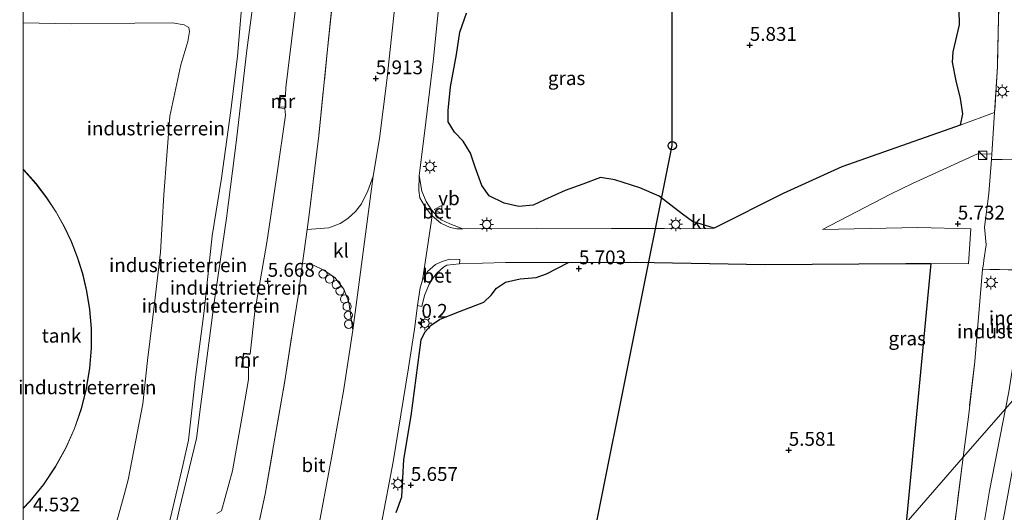
# Model space of a CAD drawing. Units: metres. Extents: x 69988 to 80003, y 437498 to 443596.
# Drawn here: x 69999 to 70177, y 439605 to 439694 of the extents above; entities that cross this region are included whole.
import ezdxf
from ezdxf.enums import TextEntityAlignment as Align

# ---------------------------------------------------------------- set-up
doc = ezdxf.new("R2010")
doc.units = ezdxf.units.M
doc.linetypes.add('IE-TERREINAFSCHEIDING', pattern=[10, 8, -2])
doc.layers.get('0').update_dxf_attribs({"lineweight": 25})
for name, color, linetype, lineweight in [('B-ME-AL-OVERIG-S-B1', 7, 'Continuous', 18), ('B-ME-AM-KILOMETR-S-B1', 7, 'Continuous', 18), ('B-ME-GW-KRUINLIJN-L-B1', 93, 'Continuous', 18), ('B-ME-GW-TEENLIJN-L-B1', 93, 'Continuous', 18), ('B-ME-IE-GRASLAND-GV-B6', 93, 'Continuous', 18), ('B-ME-IE-GRONDWERKLIJN-GROND_INGERICHT-GV-B6', 253, 'Continuous', 18), ('B-ME-IE-HULPGEOMETRIE-L-B1', 53, 'Continuous', 18), ('B-ME-IE-INRICHTINGSELEMENT-S-B1', 253, 'Continuous', 18), ('B-ME-IE-MEUBILAIR_WEGMEUBILAIR-LICHTMAST-S-B1', 8, 'Continuous', 18), ('B-ME-IE-TERREINAFSCHEIDING-DOORGANG-L-B1', 8, 'IE-TERREINAFSCHEIDING-KUNSTMATIG-OPEN', 18), ('B-ME-IE-TERREINAFSCHEIDING-RASTERHEKWERK-L-B1', 8, 'IE-TERREINAFSCHEIDING', 18), ('B-ME-KG-KADASTRAAL-DAKRAND-L-B1', 13, 'Continuous', 18), ('B-ME-MW-MUUR-GV-B6', 8, 'IE-TERREINAFSCHEIDING-KUNSTMATIG', 18), ('B-ME-OG-BEBOUWING-GV-B6', 173, 'Continuous', 18), ('B-ME-VH-VERH_SOORT-BETON-OVERIG-GV-B6', 8, 'IE-TERREINAFSCHEIDING-NATUURLIJK-HOUTWAL', 18), ('B-ME-VH-VERH_SOORT-BITUMEN-GV-B6', 8, 'IE-TERREINAFSCHEIDING-NATUURLIJK-HOUTWAL', 18), ('B-ME-VH-VERH_SOORT-KLINKERS-GV-B6', 8, 'IE-TERREINAFSCHEIDING-NATUURLIJK-HOUTWAL', 18), ('B-ME-VW-MEUBILAIR_WEGMEUBILAIR-VERKEERSBORD-S-B1', 8, 'Continuous', 18)]:
    doc.layers.add(name, color=color, linetype=linetype, lineweight=lineweight)
for name, color, linetype in [('B-ME-GR-BOS-GV-B6', 10, 'Continuous'), ('B-ME-GW-HOOGTEPUNT-S-B1', 10, 'Continuous'), ('B-ME-KL-ELEKTRICITEIT-HOOGSP-L-B1', 10, 'Continuous'), ('B-ME-KL-KABEL-HOOGSPANNINGSMAST-S-B1', 10, 'Continuous')]:
    doc.layers.add(name, color=color, linetype=linetype)
doc.styles.add('NLCS-ISO', font='NLCS-ISO.TTF')
doc.linetypes.add('IE-TERREINAFSCHEIDING-KUNSTMATIG', pattern='A,4,[82,NLCS.SHX,S=0.75,R=90,X=0,Y=0],4,-2', length=10)
doc.linetypes.add('IE-TERREINAFSCHEIDING-KUNSTMATIG-OPEN', pattern='A,7,-1.5,[67,NLCS.SHX,S=0.75,R=0,X=0,Y=0],-1.5', length=10)
doc.linetypes.add('IE-TERREINAFSCHEIDING-NATUURLIJK-HOUTWAL', pattern='A,7,-1.5,[67,NLCS.SHX,S=0.75,R=45,X=0,Y=0],-1.5,7,-1.5,[70,NLCS.SHX,S=0.75,R=0,X=0,Y=0],-1.5', length=20)

# ---------------------------------------------------------------- blocks, each defined once
blk = doc.blocks.new('hecto')
for p, q in [((0, 0.625), (-0.625, 0)), ((0, -0.625), (0, 0.625)), ((-0.625, 0), (0.625, 0)), ((0.625, 0), (0, -0.625))]:
    blk.add_line(p, q)
blk = doc.blocks.new('hoogtepunt')
for p, q in [((-0.5, 0), (0.5, 0)), ((0, 0.5), (0, -0.5))]:
    blk.add_line(p, q)
blk = doc.blocks.new('dtb')
blk.add_circle((0, 0), 0.75)
blk = doc.blocks.new('kast')
blk.add_line((-0.75, -0.75), (0.75, 0.75))
blk.add_lwpolyline([(-0.75, 0.75), (0.75, 0.75), (0.75, -0.75), (-0.75, -0.75)], close=True)
blk = doc.blocks.new('lantaarnpaal')
for p, q in [((-0.75, 0), (-1.25, 0)), ((-0.88, 0.88), (-0.53, 0.53)), ((0, 0.75), (0, 1.25)), ((0.53, 0.53), (0.88, 0.88)), ((0.75, 0), (1.25, 0)), ((-0.53, -0.53), (-0.88, -0.88)), ((0, -0.75), (0, -1.25)), ((0.53, -0.53), (0.88, -0.88))]:
    blk.add_line(p, q)
blk.add_circle((0, 0), 0.75)
blk = doc.blocks.new('verkeersbord')
for p, q in [((0, 0.75), (-0.75, -0.625)), ((0.75, -0.625), (0, 0.75)), ((-0.75, -0.625), (0.75, -0.625))]:
    blk.add_line(p, q)

msp = doc.modelspace()

# ---------------------------------------------------------------- linework, layer by layer
at = {"layer": 'B-ME-GR-BOS-GV-B6'}
for points in [[(70169.032, 439696.2, 5.495), (70169.077, 439693.495, 5.51), (70167.921, 439688.641, 5.632), (70167.814, 439686.75, 5.629), (70168.516, 439683.378, 5.635), (70169.305, 439680.2, 5.568), (70169.708, 439677.422, 5.565), (70169.268, 439675.358, 5.531), (70168.451, 439675.056, 5.518), (70147.896, 439667.84, 5.509), (70137.306, 439663.047, 5.559), (70124.818, 439656.79, 5.606), (70120.93, 439658.008, 5.682), (70119.146, 439659.282, 5.67), (70114.915, 439662.58, 5.629), (70111.398, 439664.057, 5.647), (70106.892, 439665.492, 5.763), (70104.313, 439665.912, 5.763), (70101.106, 439664.728, 5.789), (70097.918, 439663.566, 5.731), (70094.216, 439661.885, 5.728), (70092.17, 439660.903, 5.74), (70089.543, 439660.679, 5.728), (70086.905, 439661.301, 5.699), (70084.208, 439662.621, 5.711), (70082.849, 439664.489, 5.731), (70081.676, 439667.801, 5.862), (70080.839, 439670.334, 5.888), (70079.497, 439672.494, 5.955), (70077.931, 439674.117, 5.967), (70076.819, 439676.007, 5.967), (70076.789, 439678.051, 5.976), (70077.21, 439682.305, 5.99), (70078.305, 439688.126, 5.996), (70078.908, 439692.189, 6.04), (70080.127, 439695.581, 6.072)], [(70163.98, 439650.369, 5.605), (70159.507, 439603.561, 5.51), (70151.311, 439594.153, 5.843), (70127.831, 439567.2, 5.843), (70107.915, 439544.339, 5.332), (70095.237, 439529.785, 5.843), (70061.929, 439491.551, 5.843)], [(70067.372, 439605.458, 5.615), (70068.413, 439608.276, 5.627), (70068.788, 439615.007, 5.627), (70070.098, 439622.894, 5.606), (70071.902, 439636.611, 5.691), (70072.548, 439638.01, 5.766), (70073.744, 439639.25, 5.842), (70075.227, 439640.286, 5.918), (70078.064, 439641.439, 5.906), (70083.249, 439643.433, 5.755), (70084.546, 439644.702, 5.717), (70085.497, 439645.92, 5.679), (70087.14, 439647.012, 5.641), (70089.795, 439647.632, 5.624), (70092.691, 439647.859, 5.627), (70094.534, 439648.554, 5.609), (70098.542, 439650.596, 5.642), (70110.654, 439650.609, 5.628), (70134.03, 439650.23, 5.608), (70159.448, 439650.378, 5.605), (70163.98, 439650.369, 5.605)]]:
    msp.add_polyline3d(points, dxfattribs=at)
at = {"layer": 'B-ME-GW-KRUINLIJN-L-B1'}
for points in [[(70000, 439526.2842, 10.372), (70003.722, 439524.204, 10.427), (70005.838, 439523.276, 10.649), (70006.635, 439523.385, 10.691), (70007.103, 439523.808, 10.672), (70008.208, 439525.738, 10.552), (70011.567, 439538.81, 10.456), (70015.371, 439552.807, 10.359), (70020.46, 439571.815, 10.365), (70024.072, 439587.349, 10.342), (70028.176, 439605.849, 10.393), (70031.305, 439618.781, 10.385), (70032.026, 439624.489, 10.254), (70034.506, 439643.354, 10.302), (70036.734, 439658.568, 10.285), (70038.545, 439672.758, 10.353), (70040.432, 439688.89, 10.547), (70042.143, 439702.124, 10.507)], [(70039.668, 439698.648, 10.469), (70038.756, 439687.862, 10.475), (70037.561, 439678.02, 10.441), (70035.844, 439665.794, 10.384), (70034.155, 439655.365, 10.267), (70032.708, 439641.872, 10.188), (70031.131, 439629.9, 10.219), (70029.869, 439618.479, 10.458), (70028.848, 439613.915, 10.46), (70026.904, 439605.521, 10.389), (70024.293, 439594.792, 10.432), (70021.777, 439584.837, 10.441), (70019.677, 439575.199, 10.449), (70017.145, 439565.666, 10.443), (70014.112, 439554.215, 10.361), (70011.522, 439544.173, 10.307), (70008.695, 439533.143, 10.497), (70007.482, 439528.219, 10.548), (70006.843, 439526.269, 10.546), (70006.49, 439525.674, 10.551), (70005.647, 439525.158, 10.571), (70004.717, 439525.422, 10.568), (70001.538, 439526.985, 10.568), (70000, 439527.8352, 10.564)]]:
    msp.add_polyline3d(points, dxfattribs=at)
at = {"layer": 'B-ME-GW-TEENLIJN-L-B1'}
for points in [[(70052.669, 439745.271, 5.946), (70052.621, 439743.714, 5.909), (70051.65, 439738.328, 5.821), (70051.068, 439728.861, 5.807), (70051.202, 439719.757, 5.81), (70050.13, 439708.474, 5.833), (70049.512, 439698.963, 5.844), (70047.461, 439682.151, 5.926), (70047.429, 439680.76, 5.85)], [(70014.167, 439593.885, 4.701), (70018.291, 439608.616, 4.84), (70019.007, 439611.319, 4.877), (70021.624, 439625.054, 5.207), (70022.466, 439632.889, 5.022), (70023.721, 439643.201, 5.036), (70024.826, 439652.45, 4.957), (70025.412, 439662.805, 4.877), (70026.517, 439676.995, 4.857), (70028.484, 439686.298, 5.187), (70029.762, 439690.461, 5.329), (70030.07, 439692.282, 5.283), (70029.968, 439692.999, 5.303), (70029.079, 439693.488, 5.309), (70026.971, 439693.852, 5.292), (70020.178, 439693.815, 4.993), (70008.714, 439693.702, 4.925), (70000, 439693.8484, 4.9746)], [(70047.298, 439678.4, 5.847), (70047.424, 439677.167, 5.935), (70045.88, 439666.69, 5.872), (70044.023, 439654.21, 5.804), (70041.865, 439641.725, 5.884), (70040.998, 439634.086, 5.739)], [(70040.708, 439631.581, 5.742), (70040.737, 439629.448, 5.744), (70039.787, 439623.821, 5.719), (70037.811, 439612.965, 5.628), (70035.867, 439605.761, 5.736), (70035.033, 439605.234, 5.688)], [(70177.449, 439624.156, 5.563), (70174.573, 439609.335, 5.385), (70172.685, 439598.161, 5.474), (70169.077, 439579.99, 5.471), (70166.965, 439570.241, 5.484), (70164.821, 439559.732, 5.344), (70161.106, 439541.034, 5.443), (70158.729, 439528.324, 5.414), (70154.678, 439508.508, 5.417), (70152.509, 439496.684, 5.466), (70150.666, 439487.974, 5.401)]]:
    msp.add_polyline3d(points, dxfattribs=at)
at = {"layer": 'B-ME-IE-GRASLAND-GV-B6'}
for points in [[(70067.143, 439696.845, 5.874), (70065.685, 439683.472, 5.842), (70064.407, 439672.957, 5.797), (70063.235, 439666.142, 5.749), (70062.308, 439663.542, 5.771), (70061.12, 439661.161, 5.771), (70060.069, 439659.781, 5.734), (70058.662, 439658.551, 5.717), (70057.27, 439657.606, 5.686), (70055.218, 439656.845, 5.686), (70051.299, 439656.526, 5.754), (70051.659, 439659.271, 5.865), (70053.405, 439673.516, 5.973), (70054.947, 439688.49, 5.982), (70056.153, 439700.33, 5.942)], [(70124.818, 439656.79, 5.606), (70115.879, 439656.721, 5.596), (70106.307, 439656.708, 5.599), (70092.741, 439656.747, 5.622), (70079.434, 439656.643, 5.692), (70077.083, 439657.575, 5.756), (70075.554, 439658.292, 5.768), (70074.729, 439658.986, 5.78), (70073.769, 439660.062, 5.78), (70072.792, 439661.57, 5.774), (70072.052, 439663.451, 5.759), (70071.541, 439666.281, 5.797), (70072.502, 439673.905, 5.752), (70074.113, 439687.372, 5.896), (70075.1, 439697.055, 5.891)], [(70176.19, 439694.758, 5.59), (70176.012, 439685.991, 5.564), (70175.495, 439677.658, 5.632), (70169.268, 439675.358, 5.531), (70169.708, 439677.422, 5.565), (70169.305, 439680.2, 5.568), (70168.516, 439683.378, 5.635), (70167.814, 439686.75, 5.629), (70167.921, 439688.641, 5.632), (70169.077, 439693.495, 5.51), (70169.032, 439696.2, 5.495)], [(70080.127, 439695.581, 6.072), (70078.908, 439692.189, 6.04), (70078.305, 439688.126, 5.996), (70077.21, 439682.305, 5.99), (70076.789, 439678.051, 5.976), (70076.819, 439676.007, 5.967), (70077.931, 439674.117, 5.967), (70079.497, 439672.494, 5.955), (70080.839, 439670.334, 5.888), (70081.676, 439667.801, 5.862), (70082.849, 439664.489, 5.731), (70084.208, 439662.621, 5.711), (70086.905, 439661.301, 5.699), (70089.543, 439660.679, 5.728), (70092.17, 439660.903, 5.74), (70094.216, 439661.885, 5.728), (70097.918, 439663.566, 5.731), (70101.106, 439664.728, 5.789), (70104.313, 439665.912, 5.763), (70106.892, 439665.492, 5.763), (70111.398, 439664.057, 5.647), (70114.915, 439662.58, 5.629), (70119.146, 439659.282, 5.67), (70120.93, 439658.008, 5.682), (70124.818, 439656.79, 5.606)], [(70175.007, 439670.114, 5.5), (70174.948, 439669.203, 5.663), (70174.449, 439663.009, 5.825), (70173.678, 439656.934, 5.865), (70173.967, 439653.793, 5.686), (70173.577, 439651.028, 5.69), (70173.468, 439650.26, 5.691), (70173.339, 439649.343, 5.692), (70171.901, 439632.684, 5.698), (70170.756, 439622.726, 5.692), (70169.824, 439615.404, 5.621), (70159.507, 439603.561, 5.51), (70163.98, 439650.369, 5.605), (70170.781, 439650.355, 5.605), (70171.232, 439656.679, 5.605), (70161.602, 439656.869, 5.602), (70144.399, 439656.53, 5.677), (70156.714, 439662.887, 5.588), (70160.694, 439664.82, 5.525), (70172.422, 439670.186, 5.525), (70175.007, 439670.114, 5.5)], [(70216.716, 439669.114, 5.494), (70199.266, 439649.201, 5.79), (70194.509, 439649.089, 5.663), (70182.604, 439649.197, 5.663), (70173.339, 439649.343, 5.692), (70173.468, 439650.26, 5.691), (70173.577, 439651.028, 5.69), (70173.967, 439653.793, 5.686), (70173.678, 439656.934, 5.865), (70174.449, 439663.009, 5.825), (70174.948, 439669.203, 5.663), (70186.879, 439669.105, 5.494), (70216.716, 439669.114, 5.494)], [(70039.941, 439591.158, 5.541), (70043.739, 439608.765, 5.544), (70045.251, 439617.485, 5.649), (70047.293, 439629.214, 5.695), (70048.736, 439638.513, 5.797), (70049.718, 439644.485, 5.754), (70050.501, 439650.452, 5.789), (70052.573, 439650.045, 5.78), (70054.232, 439649.28, 5.766), (70056.331, 439647.846, 5.723), (70057.939, 439645.785, 5.729), (70058.847, 439643.423, 5.737), (70059.584, 439638.344, 5.675), (70057.862, 439627.348, 5.675), (70055.724, 439615.328, 5.553), (70053.1, 439601.451, 5.555)], [(70064.752, 439603.49, 5.476), (70066.867, 439614.6, 5.521), (70069.613, 439631.532, 5.615), (70070.706, 439638.563, 5.689), (70071.27, 439642.815, 5.709), (70072.03, 439642.653, 5.704), (70072.503, 439644.616, 5.707), (70073.342, 439646.652, 5.724), (70074.09, 439647.812, 5.733), (70074.721, 439648.651, 5.733), (70075.954, 439649.708, 5.736), (70076.523, 439650.067, 5.736), (70078.815, 439650.346, 5.724), (70087.168, 439650.584, 5.654), (70098.542, 439650.596, 5.642), (70094.534, 439648.554, 5.609), (70092.691, 439647.859, 5.627), (70089.795, 439647.632, 5.624), (70087.14, 439647.012, 5.641), (70085.497, 439645.92, 5.679), (70084.546, 439644.702, 5.717), (70083.249, 439643.433, 5.755), (70078.064, 439641.439, 5.906), (70075.227, 439640.286, 5.918), (70073.744, 439639.25, 5.842), (70072.548, 439638.01, 5.766), (70071.902, 439636.611, 5.691), (70070.098, 439622.894, 5.606), (70068.788, 439615.007, 5.627), (70068.413, 439608.276, 5.627), (70067.372, 439605.458, 5.615)], [(70134.983, 439483.205, 5.254), (70138.718, 439496.744, 5.244), (70143.015, 439512.067, 5.119), (70145.997, 439525.768, 5.249), (70147.176, 439531.892, 5.28), (70148.721, 439536.194, 5.286), (70151.029, 439548.141, 5.014), (70152.369, 439565.3, 5.171), (70153.526, 439580.558, 5.531), (70155.277, 439588.799, 5.52), (70156.794, 439592.988, 5.525), (70159.507, 439603.561, 5.51), (70169.824, 439615.404, 5.621), (70166.187, 439586.632, 5.481), (70162.625, 439564.857, 5.429), (70158.616, 439540.31, 5.293), (70153.641, 439517.683, 5.256), (70146.873, 439487.812, 5.204)]]:
    msp.add_polyline3d(points, dxfattribs=at)
at = {"layer": 'B-ME-IE-GRONDWERKLIJN-GROND_INGERICHT-GV-B6'}
for points in [[(70195.489, 439720.037, 5.531), (70195.659, 439705.849, 5.592), (70195.061, 439687.459, 5.493), (70195.289, 439681.399, 5.54), (70195.622, 439680.167, 5.575), (70196.246, 439679.641, 5.639), (70197.301, 439679.401, 5.712), (70212.047, 439679.587, 5.703), (70225.814, 439679.675, 5.726), (70216.716, 439669.114, 5.494), (70186.879, 439669.105, 5.494), (70174.948, 439669.203, 5.663), (70175.007, 439670.114, 5.5), (70175.495, 439677.658, 5.632), (70176.012, 439685.991, 5.564), (70176.19, 439694.758, 5.59), (70176.547, 439703.076, 5.638), (70176.485, 439706.398, 5.635), (70176.83, 439712.498, 5.604), (70177.137, 439721.639, 5.595), (70177.106, 439736.052, 5.47), (70195.489, 439720.037, 5.531)], [(70042.143, 439702.124, 10.507), (70040.432, 439688.89, 10.547), (70038.545, 439672.758, 10.353), (70036.734, 439658.568, 10.285), (70034.506, 439643.354, 10.302), (70032.026, 439624.489, 10.254), (70031.305, 439618.781, 10.385), (70028.176, 439605.849, 10.393), (70024.072, 439587.349, 10.342), (70020.46, 439571.815, 10.365), (70015.371, 439552.807, 10.359), (70011.567, 439538.81, 10.456), (70008.208, 439525.738, 10.552), (70007.103, 439523.808, 10.672), (70006.635, 439523.385, 10.691), (70005.838, 439523.276, 10.649), (70003.722, 439524.204, 10.427), (70000, 439526.2842, 10.372), (70000, 439527.8352, 10.564)], [(70000, 439526.2842, 10.372), (70003.722, 439524.204, 10.427), (70005.838, 439523.276, 10.649), (70006.635, 439523.385, 10.691), (70007.103, 439523.808, 10.672), (70008.208, 439525.738, 10.552), (70011.567, 439538.81, 10.456), (70015.371, 439552.807, 10.359), (70020.46, 439571.815, 10.365), (70024.072, 439587.349, 10.342), (70028.176, 439605.849, 10.393), (70031.305, 439618.781, 10.385), (70032.026, 439624.489, 10.254), (70034.506, 439643.354, 10.302), (70036.734, 439658.568, 10.285), (70038.545, 439672.758, 10.353), (70040.432, 439688.89, 10.547), (70042.143, 439702.124, 10.507)], [(70014.167, 439593.885, 4.701), (70018.291, 439608.616, 4.84), (70019.007, 439611.319, 4.877), (70021.624, 439625.054, 5.207), (70022.466, 439632.889, 5.022), (70023.721, 439643.201, 5.036), (70024.826, 439652.45, 4.957), (70025.412, 439662.805, 4.877), (70026.517, 439676.995, 4.857), (70028.484, 439686.298, 5.187), (70029.762, 439690.461, 5.329), (70030.07, 439692.282, 5.283), (70029.968, 439692.999, 5.303), (70029.079, 439693.488, 5.309), (70026.971, 439693.852, 5.292), (70020.178, 439693.815, 4.993), (70008.714, 439693.702, 4.925), (70000, 439693.8484, 4.9746), (70000, 439700.1349, 8.5314)], [(70056.153, 439700.33, 5.942), (70054.947, 439688.49, 5.982), (70053.405, 439673.516, 5.973), (70051.659, 439659.271, 5.865), (70051.299, 439656.526, 5.754), (70050.501, 439650.452, 5.789), (70049.718, 439644.485, 5.754), (70048.736, 439638.513, 5.797), (70047.293, 439629.214, 5.695), (70045.251, 439617.485, 5.649), (70043.739, 439608.765, 5.544), (70039.941, 439591.158, 5.541), (70036.434, 439576.763, 5.592), (70032.616, 439562.219, 5.587), (70028.869, 439547.319, 5.641), (70025.865, 439535.77, 5.612), (70022.719, 439524.45, 5.575), (70019.307, 439512.946, 5.584), (70014.505, 439498.601, 5.757), (70008.827, 439481.761, 5.806)], [(70000, 439527.8352, 10.564), (70001.538, 439526.985, 10.568), (70004.717, 439525.422, 10.568), (70005.647, 439525.158, 10.571), (70006.49, 439525.674, 10.551), (70006.843, 439526.269, 10.546), (70007.482, 439528.219, 10.548), (70008.695, 439533.143, 10.497), (70011.522, 439544.173, 10.307), (70014.112, 439554.215, 10.361), (70017.145, 439565.666, 10.443), (70019.677, 439575.199, 10.449), (70021.777, 439584.837, 10.441), (70024.293, 439594.792, 10.432), (70026.904, 439605.521, 10.389), (70028.848, 439613.915, 10.46), (70029.869, 439618.479, 10.458), (70031.131, 439629.9, 10.219), (70032.708, 439641.872, 10.188), (70034.155, 439655.365, 10.267), (70035.844, 439665.794, 10.384), (70037.561, 439678.02, 10.441), (70038.756, 439687.862, 10.475), (70039.668, 439698.648, 10.469)], [(70039.668, 439698.648, 10.469), (70038.756, 439687.862, 10.475), (70037.561, 439678.02, 10.441), (70035.844, 439665.794, 10.384), (70034.155, 439655.365, 10.267), (70032.708, 439641.872, 10.188), (70031.131, 439629.9, 10.219), (70029.869, 439618.479, 10.458), (70028.848, 439613.915, 10.46), (70026.904, 439605.521, 10.389), (70024.293, 439594.792, 10.432)], [(70035.033, 439605.234, 5.688), (70035.867, 439605.761, 5.736), (70037.811, 439612.965, 5.628), (70039.787, 439623.821, 5.719), (70040.737, 439629.448, 5.744), (70040.708, 439631.581, 5.742), (70040.716, 439631.681, 5.739), (70039.544, 439631.787, 5.739), (70039.874, 439634.108, 5.739), (70040.989, 439633.987, 5.739), (70040.998, 439634.086, 5.739), (70041.865, 439641.725, 5.884), (70044.023, 439654.21, 5.804), (70045.88, 439666.69, 5.872), (70047.424, 439677.167, 5.935), (70047.298, 439678.4, 5.847), (70047.313, 439678.599, 5.739), (70046.346, 439678.678, 5.739), (70046.545, 439680.545, 5.739), (70047.429, 439680.56, 5.739), (70047.429, 439680.76, 5.85), (70047.461, 439682.151, 5.926), (70049.512, 439698.963, 5.844)], [(70049.512, 439698.963, 5.844), (70047.461, 439682.151, 5.926), (70047.429, 439680.76, 5.85), (70046.392, 439680.742, 6.434), (70046.151, 439678.493, 6.508), (70047.298, 439678.4, 5.847), (70047.424, 439677.167, 5.935), (70045.88, 439666.69, 5.872), (70044.023, 439654.21, 5.804), (70041.865, 439641.725, 5.884), (70040.998, 439634.086, 5.739), (70039.807, 439634.216, 6.492), (70039.448, 439631.695, 6.64), (70040.708, 439631.581, 5.742), (70040.737, 439629.448, 5.744), (70039.787, 439623.821, 5.719), (70037.811, 439612.965, 5.628), (70035.867, 439605.761, 5.736), (70035.033, 439605.234, 5.688)], [(70000, 439539.9886, 5.2921), (70000, 439606.1375, 4.624), (70001.267, 439607.449, 4.624), (70003.704, 439610.456, 4.624), (70005.872, 439613.671, 4.624), (70007.746, 439617.058, 4.624), (70009.31, 439620.574, 4.624), (70010.552, 439624.178, 4.624), (70011.468, 439627.827, 4.624), (70012.064, 439631.479, 4.624), (70012.35, 439635.095, 4.624), (70012.343, 439638.64, 4.624), (70012.063, 439642.082, 4.624), (70011.534, 439645.396, 4.624), (70010.783, 439648.562, 4.624), (70009.837, 439651.563, 4.624), (70008.724, 439654.389, 4.624), (70007.464, 439657.046, 4.624), (70005.999, 439659.665, 4.624), (70004.297, 439662.269, 4.624), (70002.348, 439664.83, 4.624), (70000.146, 439667.318, 4.624), (70000, 439667.4595, 4.624), (70000, 439693.8484, 4.9746), (70008.714, 439693.702, 4.925), (70020.178, 439693.815, 4.993), (70026.971, 439693.852, 5.292), (70029.079, 439693.488, 5.309), (70029.968, 439692.999, 5.303), (70030.07, 439692.282, 5.283), (70029.762, 439690.461, 5.329), (70028.484, 439686.298, 5.187), (70026.517, 439676.995, 4.857), (70025.412, 439662.805, 4.877), (70024.826, 439652.45, 4.957), (70023.721, 439643.201, 5.036), (70022.466, 439632.889, 5.022), (70021.624, 439625.054, 5.207), (70019.007, 439611.319, 4.877), (70018.291, 439608.616, 4.84), (70014.167, 439593.885, 4.701)], [(70194.509, 439649.089, 5.663), (70190.118, 439647.761, 5.686), (70187.695, 439646.602, 5.698), (70184.602, 439644.332, 5.724), (70182.544, 439641.799, 5.753), (70180.946, 439638.727, 5.712), (70179.114, 439633.794, 5.637), (70178.083, 439627.234, 5.57), (70177.449, 439624.156, 5.563), (70169.824, 439615.404, 5.621), (70170.756, 439622.726, 5.692), (70171.901, 439632.684, 5.698), (70173.339, 439649.343, 5.692), (70182.604, 439649.197, 5.663), (70194.509, 439649.089, 5.663)], [(70150.666, 439487.974, 5.401), (70152.509, 439496.684, 5.466), (70154.678, 439508.508, 5.417), (70158.729, 439528.324, 5.414), (70161.106, 439541.034, 5.443), (70164.821, 439559.732, 5.344), (70166.965, 439570.241, 5.484), (70169.077, 439579.99, 5.471), (70172.685, 439598.161, 5.474), (70174.573, 439609.335, 5.385), (70177.449, 439624.156, 5.563), (70181.665, 439628.997, 7.688), (70179.776, 439618.794, 7.61), (70177.31, 439605.337, 7.57), (70174.425, 439591.347, 7.482), (70171.662, 439576.738, 7.51), (70169.317, 439566.195, 7.51), (70166.623, 439551.184, 7.568), (70164.125, 439538.612, 7.524), (70161.657, 439526.357, 7.557), (70159.218, 439513.494, 7.615), (70156.696, 439501.216, 7.57), (70154.68, 439491.42, 7.503)], [(70146.873, 439487.812, 5.204), (70153.641, 439517.683, 5.256), (70158.616, 439540.31, 5.293), (70162.625, 439564.857, 5.429), (70166.187, 439586.632, 5.481), (70169.824, 439615.404, 5.621), (70177.449, 439624.156, 5.563), (70174.573, 439609.335, 5.385), (70172.685, 439598.161, 5.474), (70169.077, 439579.99, 5.471), (70166.965, 439570.241, 5.484), (70164.821, 439559.732, 5.344), (70161.106, 439541.034, 5.443), (70158.729, 439528.324, 5.414), (70154.678, 439508.508, 5.417), (70152.509, 439496.684, 5.466), (70150.666, 439487.974, 5.401)]]:
    msp.add_polyline3d(points, dxfattribs=at)
at = {"layer": 'B-ME-IE-HULPGEOMETRIE-L-B1'}
msp.add_polyline3d([(70232.72, 439687.603, 11.123), (70232.402, 439687.237, 11.123), (70225.814, 439679.675, 5.726), (70216.716, 439669.114, 5.494), (70199.266, 439649.201, 5.79), (70196.019, 439645.473, 7.725), (70181.665, 439628.997, 7.688), (70177.449, 439624.156, 5.563), (70169.824, 439615.404, 5.621), (70159.507, 439603.561, 5.51), (70151.311, 439594.153, 5.843), (70127.831, 439567.2, 5.843), (70107.915, 439544.339, 5.332), (70095.237, 439529.785, 5.843), (70061.929, 439491.551, 5.843), (70035.783, 439461.538, 5.843), (70025.232, 439449.427, 5.6), (70016.428, 439439.32, 5.505), (70006.432, 439427.846, 5.642), (70000, 439420.463, 5.642)], dxfattribs=at)
at = {"layer": 'B-ME-IE-TERREINAFSCHEIDING-DOORGANG-L-B1'}
for points in [[(70174.948, 439669.203, 5.663), (70175.007, 439670.114, 5.5), (70175.495, 439677.658, 5.632)], [(70173.678, 439656.934, 5.865), (70173.967, 439653.793, 5.686), (70173.577, 439651.028, 5.69)]]:
    msp.add_polyline3d(points, dxfattribs=at)
at = {"layer": 'B-ME-IE-TERREINAFSCHEIDING-RASTERHEKWERK-L-B1'}
for points in [[(70177.106, 439736.052, 5.47), (70177.137, 439721.639, 5.595), (70176.83, 439712.498, 5.604), (70176.485, 439706.398, 5.635), (70176.547, 439703.076, 5.638), (70176.19, 439694.758, 5.59), (70176.012, 439685.991, 5.564), (70175.495, 439677.658, 5.632)], [(70022.719, 439524.45, 5.575), (70025.865, 439535.77, 5.612), (70028.869, 439547.319, 5.641), (70032.616, 439562.219, 5.587), (70036.434, 439576.763, 5.592), (70039.941, 439591.158, 5.541), (70043.739, 439608.765, 5.544), (70045.251, 439617.485, 5.649), (70047.293, 439629.214, 5.695), (70048.736, 439638.513, 5.797), (70049.718, 439644.485, 5.754), (70050.501, 439650.452, 5.789), (70051.299, 439656.526, 5.754), (70051.659, 439659.271, 5.865), (70053.405, 439673.516, 5.973), (70054.947, 439688.49, 5.982), (70056.153, 439700.33, 5.942)], [(70174.948, 439669.203, 5.663), (70174.449, 439663.009, 5.825), (70173.678, 439656.934, 5.865)], [(70216.716, 439669.114, 5.494), (70186.879, 439669.105, 5.494), (70174.948, 439669.203, 5.663)], [(70173.577, 439651.028, 5.69), (70173.468, 439650.26, 5.691), (70173.339, 439649.343, 5.692)], [(70173.339, 439649.343, 5.692), (70171.901, 439632.684, 5.698), (70170.756, 439622.726, 5.692), (70169.824, 439615.404, 5.621)], [(70194.509, 439649.089, 5.663), (70182.604, 439649.197, 5.663), (70173.339, 439649.343, 5.692)], [(70169.824, 439615.404, 5.621), (70166.187, 439586.632, 5.481), (70162.625, 439564.857, 5.429), (70158.616, 439540.31, 5.293), (70153.641, 439517.683, 5.256), (70146.873, 439487.812, 5.204), (70140.417, 439462.404, 5.241), (70133.492, 439439.179, 5.387), (70128.696, 439422.226, 5.361), (70124.775, 439410.559, 5.465), (70123.386, 439404.752, 5.47), (70121.366, 439395.714, 5.392), (70120.559, 439390.027, 5.402), (70119.46, 439381.025, 5.429), (70119.03, 439371.521, 5.434), (70119.163, 439365.65, 5.418), (70119.381, 439359.637, 5.465), (70120.018, 439353.473, 5.465), (70120.812, 439347.655, 5.507), (70122.015, 439341.35, 5.601)]]:
    msp.add_polyline3d(points, dxfattribs=at)
at = {"layer": 'B-ME-KG-KADASTRAAL-DAKRAND-L-B1'}
msp.add_polyline3d([(70000, 439606.2087, 26.8251), (70001.23, 439607.482, 26.8332), (70003.663, 439610.486, 26.8511), (70005.829, 439613.698, 26.869), (70007.702, 439617.08, 26.8868), (70009.263, 439620.592, 26.9043), (70010.504, 439624.193, 26.9214), (70011.419, 439627.837, 26.9378), (70012.015, 439631.485, 26.9533), (70012.3, 439635.097, 26.968), (70012.293, 439638.638, 26.9816), (70012.013, 439642.076, 26.9941), (70011.485, 439645.386, 27.0054), (70010.735, 439648.548, 27.0157), (70009.79, 439651.546, 27.0248), (70008.678, 439654.37, 27.0328), (70007.419, 439657.023, 27.0398), (70005.956, 439659.64, 27.0461), (70004.256, 439662.24, 27.0517), (70002.309, 439664.798, 27.0566), (70000.11, 439667.283, 27.0605), (70000, 439667.3897, 27.0606)], dxfattribs=at)
at = {"layer": 'B-ME-KL-ELEKTRICITEIT-HOOGSP-L-B1'}
for p, q in [((70117.26, 439671.682, 54.497), (70117.1605, 439788.2735, 55.5328)), ((70086.7755, 439520.0721, 54.4936), (70117.26, 439671.682, 54.497))]:
    msp.add_line(p, q, dxfattribs=at)
at = {"layer": 'B-ME-MW-MUUR-GV-B6'}
for points in [[(70047.429, 439680.56, 5.739), (70046.545, 439680.545, 5.739), (70046.346, 439678.678, 5.739), (70047.313, 439678.599, 5.739), (70047.298, 439678.4, 5.847), (70046.151, 439678.493, 6.508), (70046.392, 439680.742, 6.434), (70047.429, 439680.76, 5.85), (70047.429, 439680.56, 5.739)], [(70040.998, 439634.086, 5.739), (70040.989, 439633.987, 5.739), (70039.874, 439634.108, 5.739), (70039.544, 439631.787, 5.739), (70040.716, 439631.681, 5.739), (70040.708, 439631.581, 5.742), (70039.448, 439631.695, 6.64), (70039.807, 439634.216, 6.492), (70040.998, 439634.086, 5.739)]]:
    msp.add_polyline3d(points, dxfattribs=at)
at = {"layer": 'B-ME-OG-BEBOUWING-GV-B6'}
msp.add_polyline3d([(70000, 439606.1375, 4.624), (70000, 439667.4595, 4.624), (70000.146, 439667.318, 4.624), (70002.348, 439664.83, 4.624), (70004.297, 439662.269, 4.624), (70005.999, 439659.665, 4.624), (70007.464, 439657.046, 4.624), (70008.724, 439654.389, 4.624), (70009.837, 439651.563, 4.624), (70010.783, 439648.562, 4.624), (70011.534, 439645.396, 4.624), (70012.063, 439642.082, 4.624), (70012.343, 439638.64, 4.624), (70012.35, 439635.095, 4.624), (70012.064, 439631.479, 4.624), (70011.468, 439627.827, 4.624), (70010.552, 439624.178, 4.624), (70009.31, 439620.574, 4.624), (70007.746, 439617.058, 4.624), (70005.872, 439613.671, 4.624), (70003.704, 439610.456, 4.624), (70001.267, 439607.449, 4.624), (70000, 439606.1375, 4.624)], dxfattribs=at)
at = {"layer": 'B-ME-VH-VERH_SOORT-BETON-OVERIG-GV-B6'}
for points in [[(70079.434, 439656.643, 5.692), (70078.338, 439656.652, 5.692), (70077.179, 439656.905, 5.698), (70075.456, 439657.708, 5.681), (70073.9, 439658.981, 5.678), (70073.358, 439659.661, 5.686), (70072.534, 439660.8, 5.72), (70071.665, 439662.238, 5.726), (70071.491, 439663.574, 5.783), (70071.541, 439666.281, 5.797), (70072.052, 439663.451, 5.759), (70072.792, 439661.57, 5.774), (70073.769, 439660.062, 5.78), (70074.729, 439658.986, 5.78), (70075.554, 439658.292, 5.768), (70077.083, 439657.575, 5.756), (70079.434, 439656.643, 5.692)], [(70078.815, 439650.346, 5.724), (70076.523, 439650.067, 5.736), (70075.954, 439649.708, 5.736), (70074.721, 439648.651, 5.733), (70074.09, 439647.812, 5.733), (70073.342, 439646.652, 5.724), (70072.503, 439644.616, 5.707), (70072.03, 439642.653, 5.704), (70071.27, 439642.815, 5.709), (70071.746, 439645.972, 5.726), (70072.172, 439647.359, 5.72), (70073.082, 439648.966, 5.736), (70074.528, 439650.186, 5.733), (70075.718, 439650.784, 5.733), (70077.089, 439651.19, 5.73), (70078.894, 439651.117, 5.721), (70078.815, 439650.346, 5.724)]]:
    msp.add_polyline3d(points, dxfattribs=at)
at = {"layer": 'B-ME-VH-VERH_SOORT-BITUMEN-GV-B6'}
for points in [[(70022.178, 439486.504, 5.592), (70026.226, 439497.881, 5.627), (70029.999, 439509.638, 5.555), (70033.849, 439522.631, 5.513), (70037.546, 439535.752, 5.516), (70041.503, 439550.549, 5.499), (70044.85, 439563.52, 5.519), (70047.476, 439575.017, 5.53), (70050.477, 439588.502, 5.538), (70053.1, 439601.451, 5.555), (70055.724, 439615.328, 5.553), (70057.862, 439627.348, 5.675), (70059.584, 439638.344, 5.675), (70063.235, 439666.142, 5.749), (70064.407, 439672.957, 5.797), (70065.685, 439683.472, 5.842), (70067.143, 439696.845, 5.874)], [(70075.1, 439697.055, 5.891), (70074.113, 439687.372, 5.896), (70072.502, 439673.905, 5.752), (70071.541, 439666.281, 5.797), (70071.491, 439663.574, 5.783), (70071.665, 439662.238, 5.726), (70072.534, 439660.8, 5.72), (70073.358, 439659.661, 5.686), (70073.9, 439658.981, 5.678), (70072.172, 439647.359, 5.72), (70071.746, 439645.972, 5.726), (70071.27, 439642.815, 5.709), (70070.706, 439638.563, 5.689), (70069.613, 439631.532, 5.615), (70066.867, 439614.6, 5.521), (70064.752, 439603.49, 5.476)]]:
    msp.add_polyline3d(points, dxfattribs=at)
at = {"layer": 'B-ME-VH-VERH_SOORT-KLINKERS-GV-B6'}
for points in [[(70175.007, 439670.114, 5.5), (70172.422, 439670.186, 5.525), (70160.694, 439664.82, 5.525), (70156.714, 439662.887, 5.588), (70144.399, 439656.53, 5.677), (70161.602, 439656.869, 5.602), (70171.232, 439656.679, 5.605), (70170.781, 439650.355, 5.605), (70163.98, 439650.369, 5.605), (70159.448, 439650.378, 5.605), (70134.03, 439650.23, 5.608), (70110.654, 439650.609, 5.628), (70098.542, 439650.596, 5.642), (70087.168, 439650.584, 5.654), (70078.815, 439650.346, 5.724), (70078.894, 439651.117, 5.721), (70077.089, 439651.19, 5.73), (70075.718, 439650.784, 5.733), (70074.528, 439650.186, 5.733), (70073.082, 439648.966, 5.736), (70072.172, 439647.359, 5.72), (70073.9, 439658.981, 5.678), (70075.456, 439657.708, 5.681), (70077.179, 439656.905, 5.698), (70078.338, 439656.652, 5.692), (70079.434, 439656.643, 5.692), (70092.741, 439656.747, 5.622), (70106.307, 439656.708, 5.599), (70115.879, 439656.721, 5.596), (70124.818, 439656.79, 5.606), (70137.306, 439663.047, 5.559), (70147.896, 439667.84, 5.509), (70168.451, 439675.056, 5.518), (70169.268, 439675.358, 5.531), (70175.495, 439677.658, 5.632), (70175.007, 439670.114, 5.5)], [(70059.584, 439638.344, 5.675), (70058.847, 439643.423, 5.737), (70057.939, 439645.785, 5.729), (70056.331, 439647.846, 5.723), (70054.232, 439649.28, 5.766), (70052.573, 439650.045, 5.78), (70050.501, 439650.452, 5.789), (70051.299, 439656.526, 5.754), (70055.218, 439656.845, 5.686), (70057.27, 439657.606, 5.686), (70058.662, 439658.551, 5.717), (70060.069, 439659.781, 5.734), (70061.12, 439661.161, 5.771), (70062.308, 439663.542, 5.771), (70063.235, 439666.142, 5.749), (70059.584, 439638.344, 5.675)]]:
    msp.add_polyline3d(points, dxfattribs=at)

# ---------------------------------------------------------------- block references
at = {"layer": 'B-ME-AL-OVERIG-S-B1', "rotation": 90}
for p in [(70054.191, 439648.499, 5.803), (70055.38, 439647.572, 5.808), (70056.575, 439646.565, 5.803), (70057.275, 439645.455, 5.803), (70058.067, 439643.97, 5.791), (70058.544, 439642.64, 5.777), (70058.761, 439641.045, 5.78), (70058.818, 439639.437, 5.769)]:
    msp.add_blockref('dtb', p, dxfattribs=at)
at = {"layer": 'B-ME-AM-KILOMETR-S-B1', "rotation": 90}
msp.add_blockref('hecto', (70071.966, 439639.807, 5.787), dxfattribs=at)
at = {"layer": 'B-ME-GW-HOOGTEPUNT-S-B1', "rotation": 90}
for p in [(70131.269, 439689.82, 5.831), (70131.269, 439689.82, 5.831), (70063.72, 439683.794, 5.913), (70063.72, 439683.794, 5.913), (70168.848, 439657.555, 5.732), (70168.848, 439657.555, 5.732), (70100.399, 439649.467, 5.703), (70100.399, 439649.467, 5.703), (70044.187, 439647.222, 5.668), (70044.187, 439647.222, 5.668), (70138.31, 439616.692, 5.581), (70138.31, 439616.692, 5.581), (70070.043, 439610.357, 5.657), (70070.043, 439610.357, 5.657)]:
    msp.add_blockref('hoogtepunt', p, dxfattribs=at)
at = {"layer": 'B-ME-IE-INRICHTINGSELEMENT-S-B1', "rotation": 90}
msp.add_blockref('kast', (70173.353, 439669.908, 5.554), dxfattribs=at)
at = {"layer": 'B-ME-IE-MEUBILAIR_WEGMEUBILAIR-LICHTMAST-S-B1', "rotation": 90}
for p in [(70176.883, 439681.479, 5.598), (70073.504, 439667.896, 5.868), (70083.755, 439657.44, 5.695), (70117.893, 439657.476, 5.601), (70174.838, 439646.947, 5.598), (70072.596, 439639.615, 5.828), (70067.726, 439610.636, 5.547)]:
    msp.add_blockref('lantaarnpaal', p, dxfattribs=at)
at = {"layer": 'B-ME-KL-KABEL-HOOGSPANNINGSMAST-S-B1', "rotation": 90}
msp.add_blockref('dtb', (70117.26, 439671.682, 5.628), dxfattribs=at)
at = {"layer": 'B-ME-VW-MEUBILAIR_WEGMEUBILAIR-VERKEERSBORD-S-B1', "rotation": 90}
msp.add_blockref('verkeersbord', (70074.994, 439660.147, 5.82), dxfattribs=at)

# ---------------------------------------------------------------- texts
at = {"layer": 'B-ME-AM-KILOMETR-S-B1', "ltscale": 0.2, "style": 'NLCS-ISO'}
msp.add_text('0.2', height=2.5, dxfattribs=at).set_placement((70071.966, 439639.807, 5.787), align=Align.BOTTOM_LEFT)
at = {"layer": 'B-ME-GW-HOOGTEPUNT-S-B1', "ltscale": 0.2, "style": 'NLCS-ISO'}
for s, p in [('5.831', (70131.269, 439689.82, 5.831)), ('5.831', (70131.269, 439689.82, 5.831)), ('5.913', (70063.72, 439683.794, 5.913)), ('5.913', (70063.72, 439683.794, 5.913)), ('5.732', (70168.848, 439657.555, 5.732)), ('5.732', (70168.848, 439657.555, 5.732)), ('5.703', (70100.399, 439649.467, 5.703)), ('5.703', (70100.399, 439649.467, 5.703)), ('5.668', (70044.187, 439647.222, 5.668)), ('5.668', (70044.187, 439647.222, 5.668)), ('5.581', (70138.31, 439616.692, 5.581)), ('5.581', (70138.31, 439616.692, 5.581)), ('5.657', (70070.043, 439610.357, 5.657)), ('5.657', (70070.043, 439610.357, 5.657)), ('4.532', (70001.787, 439604.849, 4.532)), ('4.532', (70001.787, 439604.849, 4.532))]:
    msp.add_text(s, height=2.5, dxfattribs=at).set_placement(p, align=Align.BOTTOM_LEFT)
at = {"layer": 'B-ME-IE-GRASLAND-GV-B6', "ltscale": 0.2, "style": 'NLCS-ISO'}
for p in [(70098.1795, 439683.8705), (70159.703, 439636.8735)]:
    msp.add_text('gras', height=2.5, dxfattribs=at).set_placement(p, align=Align.MIDDLE_CENTER)
at = {"layer": 'B-ME-IE-GRONDWERKLIJN-GROND_INGERICHT-GV-B6', "ltscale": 0.2, "style": 'NLCS-ISO'}
for p in [(70023.9827, 439674.7882), (70028.0176, 439650.0938), (70038.9916, 439646.0159), (70033.9131, 439642.7723), (70186.9547, 439640.5648), (70181.1995, 439638.1291), (70187.051, 439639.0622), (70011.6094, 439628.0352)]:
    msp.add_text('industrieterrein', height=2.5, dxfattribs=at).set_placement(p, align=Align.MIDDLE_CENTER)
at = {"layer": 'B-ME-MW-MUUR-GV-B6', "ltscale": 0.2, "style": 'NLCS-ISO'}
for p in [(70046.9258, 439679.7041), (70040.3424, 439633.0252)]:
    msp.add_text('mr', height=2.5, dxfattribs=at).set_placement(p, align=Align.MIDDLE_CENTER)
at = {"layer": 'B-ME-OG-BEBOUWING-GV-B6', "ltscale": 0.2, "style": 'NLCS-ISO'}
msp.add_text('tank', height=2.5, dxfattribs=at).set_placement((70006.9509, 439637.3601), align=Align.MIDDLE_CENTER)
at = {"layer": 'B-ME-VH-VERH_SOORT-BETON-OVERIG-GV-B6', "ltscale": 0.2, "style": 'NLCS-ISO'}
for p in [(70074.7241, 439659.766), (70074.7819, 439648.1906)]:
    msp.add_text('bet', height=2.5, dxfattribs=at).set_placement(p, align=Align.MIDDLE_CENTER)
at = {"layer": 'B-ME-VH-VERH_SOORT-BITUMEN-GV-B6', "ltscale": 0.2, "style": 'NLCS-ISO'}
msp.add_text('bit', height=2.5, dxfattribs=at).set_placement((70052.4507, 439613.9898), align=Align.MIDDLE_CENTER)
at = {"layer": 'B-ME-VH-VERH_SOORT-KLINKERS-GV-B6', "ltscale": 0.2, "style": 'NLCS-ISO'}
for p in [(70122.0679, 439657.8912), (70057.4232, 439652.7296)]:
    msp.add_text('kl', height=2.5, dxfattribs=at).set_placement(p, align=Align.MIDDLE_CENTER)
at = {"layer": 'B-ME-VW-MEUBILAIR_WEGMEUBILAIR-VERKEERSBORD-S-B1', "ltscale": 0.2, "style": 'NLCS-ISO'}
msp.add_text('vb', height=2.5, dxfattribs=at).set_placement((70074.994, 439660.147, 5.82), align=Align.BOTTOM_LEFT)

doc.saveas('drawing.dxf')
